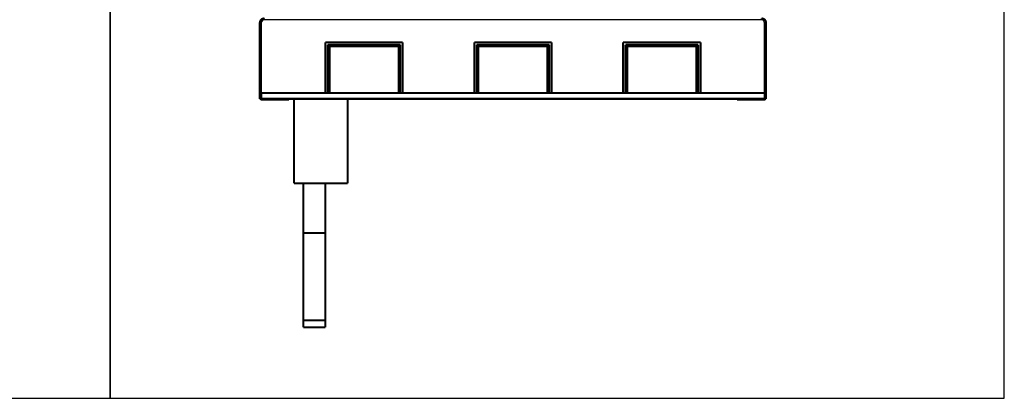
# Model space of a CAD drawing. Extents: x 29 to 1151, y 7 to 690.
# Drawn here: x 467 to 797, y 247 to 374 of the extents above; entities that cross this region are included whole.
import ezdxf

# ---------------------------------------------------------------- set-up
doc = ezdxf.new("R2010")
doc.units = 0
doc.linetypes.add('HIDDENNEW0', pattern=[4.5, 1.5, -1.5, 1.5])
doc.layers.add('MUOTOVIIVAT', color=40, linetype='HIDDENNEW0')
doc.layers.add('TANGVIIVATNONDEF', color=3, linetype='HIDDENNEW0')

msp = doc.modelspace()

# ---------------------------------------------------------------- linework, layer by layer
at = {"color": 3, "linetype": 'CONTINUOUS'}
for p, q in [((497.22313, 247.32839), (497.22313, 585.27446)), ((497.22313, 585.27446), (497.22313, 247.32839)), ((797.4425, 247.32839), (797.4425, 585.27446)), ((28.889233, 247.32839), (497.22313, 247.32839)), ((497.22313, 247.32839), (797.4425, 247.32839))]:
    msp.add_line(p, q, dxfattribs=at)
at = {"layer": 'MUOTOVIIVAT', "color": 40, "linetype": 'CONTINUOUS', "const_width": 0.7}
for points in [[(548.9344, 374.83467, 0.41421356), (547.4344, 373.33467)], [(717.4344, 373.33467, 0.41421356), (715.9344, 374.83467)]]:
    msp.add_lwpolyline(points, format="xyb", dxfattribs=at)
for points in [[(547.4344, 349.83467), (547.4344, 373.33467)], [(717.4344, 373.33467), (717.4344, 349.83467)], [(569.4344, 349.83467), (569.4344, 366.83467)], [(569.4344, 366.83467), (595.4344, 366.83467)], [(595.4344, 366.83467), (595.4344, 349.83467)], [(619.4344, 349.83467), (619.4344, 366.83467)], [(619.4344, 366.83467), (645.4344, 366.83467)], [(645.4344, 366.83467), (645.4344, 349.83467)], [(669.4344, 349.83467), (669.4344, 366.83467)], [(669.4344, 366.83467), (695.4344, 366.83467)], [(695.4344, 366.83467), (695.4344, 349.83467)], [(594.6344, 366.03467), (570.2344, 366.03467)], [(570.2344, 366.03467), (570.2344, 349.83467)], [(570.2344, 366.03467), (570.82177, 365.4473)], [(594.04703, 365.4473), (570.82177, 365.4473)], [(570.82177, 365.4473), (570.82177, 349.83467)], [(594.04703, 365.4473), (594.6344, 366.03467)], [(594.04703, 349.83467), (594.04703, 365.4473)], [(594.6344, 349.83467), (594.6344, 366.03467)], [(620.2344, 366.03467), (620.82177, 365.4473)], [(620.2344, 366.03467), (620.2344, 349.83467)], [(644.6344, 366.03467), (620.2344, 366.03467)], [(620.82177, 365.4473), (620.82177, 349.83467)], [(644.04703, 365.4473), (620.82177, 365.4473)], [(644.6344, 366.03467), (644.04703, 365.4473)], [(644.04703, 349.83467), (644.04703, 365.4473)], [(644.6344, 349.83467), (644.6344, 366.03467)], [(694.6344, 366.03467), (670.2344, 366.03467)], [(670.2344, 366.03467), (670.2344, 349.83467)], [(670.2344, 366.03467), (670.82177, 365.4473)], [(694.04703, 365.4473), (670.82177, 365.4473)], [(670.82177, 365.4473), (670.82177, 349.83467)], [(694.6344, 366.03467), (694.04703, 365.4473)], [(694.04703, 349.83467), (694.04703, 365.4473)], [(694.6344, 349.83467), (694.6344, 366.03467)], [(547.4344, 347.83467), (547.4344, 349.83467)], [(547.4344, 349.83467), (547.9344, 349.83467)], [(547.9344, 347.83467), (547.4344, 347.83467)], [(547.6844, 347.83467), (547.6844, 347.63467)], [(547.6844, 347.63467), (557.1844, 347.63467)], [(716.9344, 349.83467), (547.9344, 349.83467)], [(547.9344, 349.83467), (547.9344, 347.83467)], [(547.9344, 347.83467), (716.9344, 347.83467)], [(557.1844, 347.63467), (557.1844, 347.83467)], [(558.9344, 319.48467), (558.9344, 347.83467)], [(576.9344, 347.83467), (576.9344, 319.48467)], [(707.6844, 347.83467), (707.6844, 347.63467)], [(707.6844, 347.63467), (717.1844, 347.63467)], [(716.9344, 349.83467), (717.4344, 349.83467)], [(716.9344, 347.83467), (716.9344, 349.83467)], [(717.4344, 347.83467), (716.9344, 347.83467)], [(717.1844, 347.63467), (717.1844, 347.83467)], [(717.4344, 349.83467), (717.4344, 347.83467)], [(576.9344, 319.48467), (558.9344, 319.48467)], [(562.0344, 319.48466), (562.0344, 302.78467)], [(569.4344, 302.78467), (569.4344, 319.48466)], [(562.0344, 273.50711), (562.0344, 302.78467)], [(562.0344, 302.78467), (569.4344, 302.78467)], [(569.4344, 302.78467), (569.4344, 273.50711)], [(562.0344, 271.18467), (562.0344, 273.50711)], [(569.4344, 273.50711), (562.0344, 273.50711)], [(569.4344, 271.18467), (562.0344, 271.18467)], [(569.4344, 273.50711), (569.4344, 271.18467)]]:
    msp.add_lwpolyline(points, dxfattribs=at)
at = {"layer": 'TANGVIIVATNONDEF', "color": 3, "linetype": 'CONTINUOUS'}
for p, q in [((548.9344, 374.83467), (548.9344, 374.33467)), ((715.9344, 374.33467), (548.9344, 374.33467)), ((715.9344, 374.33467), (715.9344, 374.83467)), ((547.9344, 373.33467), (547.4344, 373.33467)), ((547.9344, 373.33467), (547.9344, 349.83467)), ((716.9344, 349.83467), (716.9344, 373.33467)), ((717.4344, 373.33467), (716.9344, 373.33467))]:
    msp.add_line(p, q, dxfattribs=at)
for centre, start, end in [((548.9344, 373.33467), 90, 180), ((715.9344, 373.33467), 0, 90)]:
    msp.add_arc(centre, 1, start, end, dxfattribs=at)

doc.saveas('drawing.dxf')
